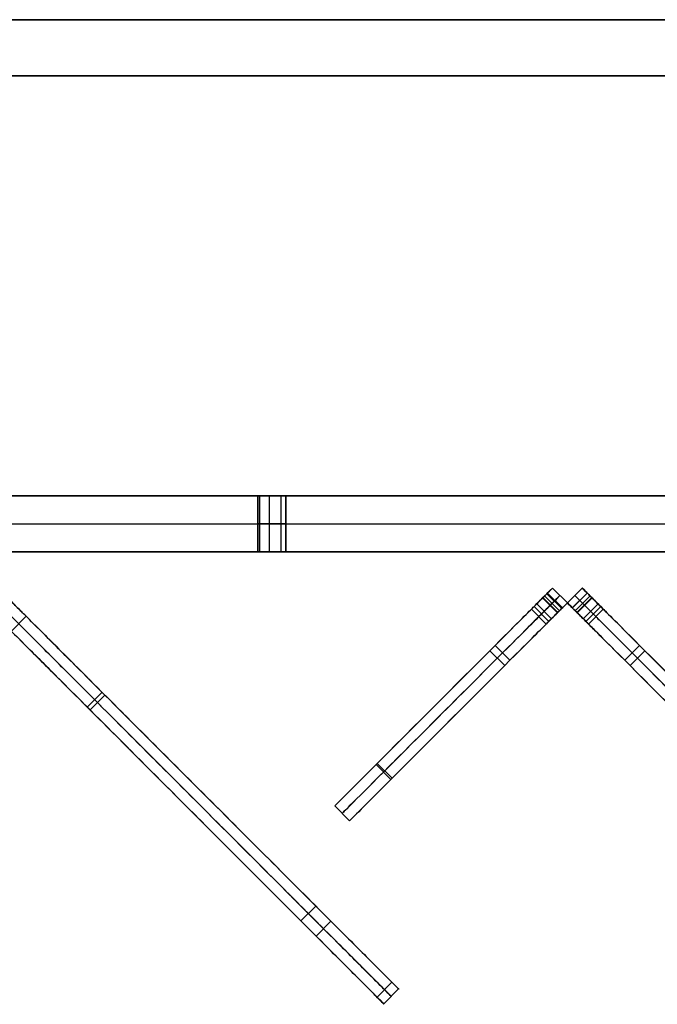
# Model space of a CAD drawing. Units: millimetres. Extents: x -547 to 521, y -112 to 59.
# Drawn here: x 195 to 218, y -109 to -74 of the extents above; entities that cross this region are included whole.
import ezdxf

# ---------------------------------------------------------------- set-up
doc = ezdxf.new("R2010")
doc.units = ezdxf.units.MM
doc.header["$MEASUREMENT"] = 0
for name, color, linetype, true_color in [('IGES level 1', 7, 'Continuous', 0xcad1ee), ('IGES level 3', 7, 'Continuous', 0xcad1ee), ('IGES level 7', 7, 'Continuous', 0xc0c0c0), ('IGES level 8', 7, 'Continuous', 0xc0c0c0)]:
    doc.layers.add(name, color=color, linetype=linetype, true_color=true_color)

msp = doc.modelspace()

# ---------------------------------------------------------------- linework, layer by layer
at = {"layer": 'IGES level 1'}
for p, q in [((-461.9, -74.218, 30.95), (438.1, -74.218, 30.95)), ((438.1, -74.218, -16.05), (-461.9, -74.218, -16.05)), ((438.1, -74.218, 7.45), (-461.9, -74.218, 7.45)), ((-461.9, -74.218, 30.95), (438.1, -74.218, 30.95)), ((-461.9, -74.218, -16.05), (438.1, -74.218, -16.05)), ((-461.9, -76.218, 30.95), (438.1, -76.218, 30.95)), ((438.1, -76.218, -16.05), (-461.9, -76.218, -16.05)), ((438.1, -76.218, 7.45), (-461.9, -76.218, 7.45)), ((438.1, -76.218, 30.95), (-461.9, -76.218, 30.95)), ((438.1, -76.218, -16.05), (-461.9, -76.218, -16.05))]:
    msp.add_line(p, q, dxfattribs=at)
at = {"layer": 'IGES level 3', "color": 7, "true_color": 0xffffff}
for p, q in [((-398.114, -91.218, -69.05), (374.314, -91.218, -69.05)), ((374.314, -91.218, 30.95), (-398.114, -91.218, 30.95)), ((-398.114, -91.218, -19.05), (374.314, -91.218, -19.05)), ((374.314, -91.218, -69.05), (-398.114, -91.218, -69.05)), ((374.314, -91.218, 30.95), (-398.114, -91.218, 30.95)), ((-398.114, -92.218, -69.05), (374.314, -92.218, -69.05)), ((-398.114, -92.218, 30.95), (374.314, -92.218, 30.95)), ((-398.114, -93.218, -69.05), (374.314, -93.218, -69.05)), ((374.314, -93.218, 30.95), (-398.114, -93.218, 30.95)), ((-398.114, -93.218, -19.05), (374.314, -93.218, -19.05)), ((-398.114, -93.218, -69.05), (374.314, -93.218, -69.05)), ((-398.114, -93.218, 30.95), (374.314, -93.218, 30.95))]:
    msp.add_line(p, q, dxfattribs=at)
at = {"layer": 'IGES level 3'}
for p, q in [((203.6, -93.218, -64.05), (203.6, -91.218, -64.05)), ((203.6, -93.218, -24.05), (203.6, -91.218, -24.05)), ((203.6, -91.218, -64.05), (203.6, -93.218, -64.05)), ((203.6, -91.218, -24.05), (203.6, -93.218, -24.05)), ((203.659, -91.218, -64.286), (203.659, -93.218, -64.286)), ((203.659, -91.218, -24.286), (203.659, -93.218, -24.286)), ((203.659, -91.218, -63.814), (203.659, -93.218, -63.814)), ((203.659, -91.218, -23.814), (203.659, -93.218, -23.814)), ((204.002, -91.218, -64.54), (204.002, -93.218, -64.54)), ((204.002, -91.218, -24.54), (204.002, -93.218, -24.54)), ((204.002, -91.218, -63.56), (204.002, -93.218, -63.56)), ((204.002, -91.218, -23.56), (204.002, -93.218, -23.56)), ((204.417, -91.218, -64.437), (204.417, -93.218, -64.437)), ((204.417, -91.218, -24.437), (204.417, -93.218, -24.437)), ((204.417, -91.218, -63.663), (204.417, -93.218, -63.663)), ((204.417, -91.218, -23.663), (204.417, -93.218, -23.663)), ((204.6, -91.218, -64.05), (204.6, -93.218, -64.05)), ((204.6, -91.218, -24.05), (204.6, -93.218, -24.05)), ((204.6, -93.218, -64.05), (204.6, -91.218, -64.05)), ((204.6, -93.218, -24.05), (204.6, -91.218, -24.05))]:
    msp.add_line(p, q, dxfattribs=at)
at = {"layer": 'IGES level 3', "extrusion": (0, 1, 0)}
for centre, start, end in [((-204.1, -64.05, -91.218), 180, 0), ((-204.1, -24.05, -91.218), 180, 0), ((-204.1, -64.05, -91.218), 0, 180), ((-204.1, -24.05, -91.218), 0, 180), ((-204.1, -64.05, -92.218), 180, 360), ((-204.1, -24.05, -92.218), 180, 360), ((-204.1, -64.05, -92.218), 360, 180), ((-204.1, -24.05, -92.218), 360, 180)]:
    msp.add_arc(centre, 0.5, start, end, dxfattribs=at)
at = {"layer": 'IGES level 3', "color": 7, "true_color": 0xffffff, "extrusion": (1.00974e-28, 1, 1.42109e-14)}
for centre in [(-204.1, -24.05, -91.218), (-204.1, -24.05, -93.218)]:
    msp.add_arc(centre, 0.5, 180, 0, dxfattribs=at)
at = {"layer": 'IGES level 3', "color": 7, "true_color": 0xffffff, "extrusion": (5.04871e-29, 1, -1.42109e-14)}
for centre in [(-204.1, -24.05, -91.218), (-204.1, -24.05, -93.218)]:
    msp.add_arc(centre, 0.5, 360, 180, dxfattribs=at)
at = {"layer": 'IGES level 3', "color": 7, "true_color": 0xffffff, "extrusion": (0, 1, 0)}
for start, end in [(180, 0), (0, 180)]:
    msp.add_arc((-204.1, -64.05, -91.218), 0.5, start, end, dxfattribs=at)
at = {"layer": 'IGES level 3', "extrusion": (0, 1, 1.42109e-14)}
msp.add_arc((-204.1, -64.05, -93.218), 0.5, 180, 0, dxfattribs=at)
at = {"layer": 'IGES level 3', "extrusion": (1.00974e-28, 1, 1.42109e-14)}
msp.add_arc((-204.1, -24.05, -93.218), 0.5, 180, 0, dxfattribs=at)
at = {"layer": 'IGES level 3', "extrusion": (2.01948e-28, 1, -1.42109e-14)}
msp.add_arc((-204.1, -64.05, -93.218), 0.5, 0, 180, dxfattribs=at)
at = {"layer": 'IGES level 3', "extrusion": (5.04871e-29, 1, -1.42109e-14)}
msp.add_arc((-204.1, -24.05, -93.218), 0.5, 360, 180, dxfattribs=at)
at = {"layer": 'IGES level 3', "color": 7, "true_color": 0xffffff, "extrusion": (2.01948e-28, 1, -1.42109e-14)}
msp.add_arc((-204.1, -64.05, -93.218), 0.5, 0, 180, dxfattribs=at)
at = {"layer": 'IGES level 3', "color": 7, "true_color": 0xffffff, "extrusion": (0, 1, 1.42109e-14)}
msp.add_arc((-204.1, -64.05, -93.218), 0.5, 180, 0, dxfattribs=at)
at = {"layer": 'IGES level 7'}
for p, q in [((214.127, -94.515, 44.993), (214.658, -95.045, 44.993)), ((214.127, -94.515, -14.374), (214.127, -94.515, 44.993)), ((214.127, -94.515, 44.993), (214.658, -95.045, 44.993)), ((214.658, -95.045, -14.374), (214.127, -94.515, -14.374)), ((214.127, -94.515, 15.309), (214.658, -95.045, 15.309)), ((214.127, -94.515, -14.374), (214.658, -95.045, -14.374)), ((214.658, -95.045, -15.474), (214.127, -94.515, -15.474)), ((214.127, -94.515, -175.868), (214.127, -94.515, -55.474)), ((214.127, -94.515, -55.474), (214.658, -95.045, -55.474)), ((214.658, -95.045, -175.868), (214.127, -94.515, -175.868)), ((214.127, -94.515, -115.671), (214.658, -95.045, -115.671)), ((214.658, -95.045, -175.868), (214.127, -94.515, -175.868)), ((214.127, -94.515, -54.374), (214.127, -94.515, -15.474)), ((214.127, -94.515, -15.474), (214.658, -95.045, -15.474)), ((214.658, -95.045, -54.374), (214.127, -94.515, -54.374)), ((214.127, -94.515, -34.924), (214.658, -95.045, -34.924)), ((214.127, -94.515, -54.374), (214.658, -95.045, -54.374)), ((214.658, -95.045, -55.474), (214.127, -94.515, -55.474)), ((215.188, -94.515, -55.474), (214.658, -95.045, -55.474)), ((214.658, -95.045, -54.374), (215.188, -94.515, -54.374)), ((215.188, -94.515, -175.868), (214.658, -95.045, -175.868)), ((215.188, -94.515, -54.374), (214.658, -95.045, -54.374)), ((214.658, -95.045, -15.474), (215.188, -94.515, -15.474)), ((215.188, -94.515, -34.924), (214.658, -95.045, -34.924)), ((215.188, -94.515, -175.868), (214.658, -95.045, -175.868)), ((214.658, -95.045, -55.474), (215.188, -94.515, -55.474)), ((215.188, -94.515, -115.671), (214.658, -95.045, -115.671)), ((215.188, -94.515, -14.374), (214.658, -95.045, -14.374)), ((214.658, -95.045, 44.993), (215.188, -94.515, 44.993)), ((215.188, -94.515, 15.309), (214.658, -95.045, 15.309)), ((214.658, -95.045, 44.993), (215.188, -94.515, 44.993)), ((215.188, -94.515, -15.474), (214.658, -95.045, -15.474)), ((214.658, -95.045, -14.374), (215.188, -94.515, -14.374)), ((215.188, -94.515, -15.474), (215.188, -94.515, -54.374)), ((215.188, -94.515, -55.474), (215.188, -94.515, -175.868)), ((215.188, -94.515, 44.993), (215.188, -94.515, -14.374)), ((213.774, -94.868, 52.85), (214.304, -95.399, 52.85)), ((213.786, -94.856, -184.139), (214.317, -95.386, -184.139)), ((214.375, -95.328, 45.421), (213.844, -94.798, 45.421)), ((213.844, -94.798, -176.296), (214.375, -95.328, -176.296)), ((213.844, -94.798, -176.296), (214.375, -95.328, -176.296)), ((214.375, -95.328, 45.421), (213.844, -94.798, 45.421)), ((213.844, -94.798, 50.373), (214.375, -95.328, 50.373)), ((213.844, -94.798, -180.196), (214.375, -95.328, -180.196)), ((213.923, -94.719, 45.124), (214.454, -95.249, 45.124)), ((213.923, -94.719, -175.999), (214.454, -95.249, -175.999)), ((213.95, -94.692, -15.474), (214.481, -95.222, -15.474)), ((213.95, -94.692, -14.374), (214.481, -95.222, -14.374)), ((213.95, -94.692, -55.474), (214.481, -95.222, -55.474)), ((213.95, -94.692, -54.374), (214.481, -95.222, -54.374)), ((214.392, -94.78, -14.374), (214.392, -94.78, 44.993)), ((214.392, -94.78, -175.868), (214.392, -94.78, -55.474)), ((214.392, -94.78, -54.374), (214.392, -94.78, -15.474)), ((215.365, -94.692, -55.474), (214.834, -95.222, -55.474)), ((215.365, -94.692, -54.374), (214.834, -95.222, -54.374)), ((215.365, -94.692, -15.474), (214.834, -95.222, -15.474)), ((215.365, -94.692, -14.374), (214.834, -95.222, -14.374)), ((215.368, -94.695, -175.967), (214.838, -95.225, -175.967)), ((215.368, -94.695, 45.092), (214.838, -95.225, 45.092)), ((214.923, -94.78, -54.374), (214.923, -94.78, -15.474)), ((214.923, -94.78, -175.868), (214.923, -94.78, -55.474)), ((214.923, -94.78, -14.374), (214.923, -94.78, 44.993)), ((215.471, -94.798, 45.421), (214.94, -95.328, 45.421)), ((214.94, -95.328, -176.296), (215.471, -94.798, -176.296)), ((215.471, -94.798, 50.373), (214.94, -95.328, 50.373)), ((215.471, -94.798, -180.196), (214.94, -95.328, -180.196)), ((214.941, -95.328, -176.282), (215.471, -94.798, -176.282)), ((215.471, -94.798, 45.407), (214.941, -95.328, 45.407)), ((215.529, -94.856, -184.139), (214.999, -95.386, -184.139)), ((215.541, -94.868, 52.85), (215.011, -95.399, 52.85)), ((213.373, -95.269, 53.1), (213.903, -95.799, 53.1)), ((213.467, -95.175, -184.9), (213.997, -95.705, -184.9)), ((213.562, -95.08, -14.924), (214.092, -95.611, -14.924)), ((213.562, -95.08, -54.924), (214.092, -95.611, -54.924)), ((214.658, -95.045, 44.993), (214.658, -95.045, -14.374)), ((214.658, -95.045, -55.474), (214.658, -95.045, -175.868)), ((214.658, -95.045, -15.474), (214.658, -95.045, -54.374)), ((214.658, -95.045, -54.374), (214.658, -95.045, -15.474)), ((214.658, -95.045, -175.868), (214.658, -95.045, -55.474)), ((214.658, -95.045, -14.374), (214.658, -95.045, 44.993)), ((215.754, -95.08, -54.924), (215.223, -95.611, -54.924)), ((215.754, -95.08, -14.924), (215.223, -95.611, -14.924)), ((215.848, -95.175, -184.9), (215.318, -95.705, -184.9)), ((215.942, -95.269, 53.1), (215.412, -95.799, 53.1)), ((212.076, -96.566, -184.393), (212.606, -97.096, -184.393)), ((217.239, -96.566, -184.393), (216.709, -97.096, -184.393)), ((211.888, -96.754, 52.933), (212.418, -97.284, 52.933)), ((217.427, -96.754, 52.933), (216.897, -97.284, 52.933)), ((207.822, -100.82, 52.222), (208.353, -101.35, 52.222)), ((207.866, -100.776, -182.238), (208.396, -101.306, -182.238)), ((206.349, -102.293, 48.909), (206.879, -102.823, 48.909)), ((206.349, -102.293, -115.838), (206.879, -102.823, -115.838)), ((206.349, -102.293, -177.838), (206.879, -102.823, -177.838))]:
    msp.add_line(p, q, dxfattribs=at)
at = {"layer": 'IGES level 7', "extrusion": (0.707107, -0.707107, -7.39194e-14)}
msp.add_arc((84.593, 45.407, 218.243), 0.415, 178.1248, 267.9926, dxfattribs=at)
at = {"layer": 'IGES level 7', "extrusion": (-0.707107, 0.707107, 2.32527e-14)}
msp.add_arc((-84.593, -176.282, -218.243), 0.415, 358.1244, 87.9926, dxfattribs=at)
at = {"layer": 'IGES level 7', "extrusion": (0.707107, 0.707107, 1.00486e-14)}
msp.add_arc((-218.978, -176.282, 85.329), 0.415, 92.0073, 180, dxfattribs=at)
at = {"layer": 'IGES level 7', "extrusion": (0.707107, 0.707107, 9.31977e-14)}
msp.add_arc((-218.978, 45.407, 85.329), 0.415, 180, 267.9926, dxfattribs=at)
at = {"layer": 'IGES level 7', "extrusion": (0.707107, -0.707107, 0)}
for centre, start, end in [((84.593, 45.407, 218.618), 178.1244, 267.9926), ((84.593, -176.282, 218.618), 92.0073, 181.8755)]:
    msp.add_arc(centre, 0.415, start, end, dxfattribs=at)
at = {"layer": 'IGES level 7', "extrusion": (0.707107, 0.707107, 0)}
for centre, start, end in [((-218.978, -176.282, 84.954), 92.0073, 180), ((-218.978, 45.407, 84.954), 180, 267.9926)]:
    msp.add_arc(centre, 0.415, start, end, dxfattribs=at)
at = {"layer": 'IGES level 7', "extrusion": (0.707107, -0.707107, -1.0324e-13)}
msp.add_arc((84.593, 45.407, 218.993), 0.415, 178.1244, 267.9926, dxfattribs=at)
at = {"layer": 'IGES level 7', "extrusion": (-0.707107, 0.707107, 2.3017e-15)}
msp.add_arc((-84.593, -176.282, -218.993), 0.415, 358.1248, 87.9927, dxfattribs=at)
at = {"layer": 'IGES level 7', "extrusion": (0.707107, 0.707107, 4.08737e-14)}
msp.add_arc((-218.978, -176.282, 84.579), 0.415, 92.0073, 180, dxfattribs=at)
at = {"layer": 'IGES level 7', "extrusion": (0.707107, 0.707107, 1.00486e-13)}
msp.add_arc((-218.978, 45.407, 84.579), 0.415, 180, 267.9927, dxfattribs=at)
at = {"layer": 'IGES level 7'}
for points, knots in [([(214.127, -94.515, -15.474), (214.039, -94.603, -15.474), (213.95, -94.692, -15.474), (213.562, -95.08, -15.474), (213.562, -95.08, -14.924), (213.562, -95.08, -14.374), (213.95, -94.692, -14.374), (214.039, -94.603, -14.374), (214.127, -94.515, -14.374)], [-254.612151, -254.612151, -254.612151, -254.362151, -254.362151, -253.184053, -253.184053, -252.005956, -252.005956, -251.755956, -251.755956, -251.755956]), ([(214.127, -94.515, -55.474), (214.039, -94.603, -55.474), (213.95, -94.692, -55.474), (213.562, -95.08, -55.474), (213.562, -95.08, -54.924), (213.562, -95.08, -54.374), (213.95, -94.692, -54.374), (214.039, -94.603, -54.374), (214.127, -94.515, -54.374)], [-2.856194, -2.856194, -2.856194, -2.606194, -2.606194, -1.428097, -1.428097, -0.25, -0.25, 0, 0, 0]), ([(215.188, -94.515, -54.374), (215.276, -94.603, -54.374), (215.365, -94.692, -54.374), (215.754, -95.08, -54.374), (215.754, -95.08, -54.924), (215.754, -95.08, -55.474), (215.365, -94.692, -55.474), (215.276, -94.603, -55.474), (215.188, -94.515, -55.474)], [0, 0, 0, 0.25, 0.25, 1.428097, 1.428097, 2.606194, 2.606194, 2.856194, 2.856194, 2.856194]), ([(215.188, -94.515, -14.374), (215.276, -94.603, -14.374), (215.365, -94.692, -14.374), (215.754, -95.08, -14.374), (215.754, -95.08, -14.924), (215.754, -95.08, -15.474), (215.365, -94.692, -15.474), (215.276, -94.603, -15.474), (215.188, -94.515, -15.474)], [251.755956, 251.755956, 251.755956, 252.005956, 252.005956, 253.184053, 253.184053, 254.362151, 254.362151, 254.612151, 254.612151, 254.612151]), ([(214.392, -94.78, -15.474), (214.304, -94.868, -15.474), (214.216, -94.957, -15.474), (213.827, -95.346, -15.474), (213.827, -95.346, -14.924), (213.827, -95.346, -14.374), (214.216, -94.957, -14.374), (214.304, -94.868, -14.374), (214.392, -94.78, -14.374)], [-254.612151, -254.612151, -254.612151, -254.362151, -254.362151, -253.184053, -253.184053, -252.005956, -252.005956, -251.755956, -251.755956, -251.755956]), ([(214.392, -94.78, -55.474), (214.304, -94.868, -55.474), (214.216, -94.957, -55.474), (213.827, -95.346, -55.474), (213.827, -95.346, -54.924), (213.827, -95.346, -54.374), (214.216, -94.957, -54.374), (214.304, -94.868, -54.374), (214.392, -94.78, -54.374)], [-2.856194, -2.856194, -2.856194, -2.606194, -2.606194, -1.428097, -1.428097, -0.25, -0.25, 0, 0, 0]), ([(214.923, -94.78, -55.474), (215.011, -94.868, -55.474), (215.1, -94.957, -55.474), (215.488, -95.346, -55.474), (215.488, -95.346, -54.924), (215.488, -95.346, -54.374), (215.1, -94.957, -54.374), (215.011, -94.868, -54.374), (214.923, -94.78, -54.374)], [-2.856194, -2.856194, -2.856194, -2.606194, -2.606194, -1.428097, -1.428097, -0.25, -0.25, 0, 0, 0]), ([(214.923, -94.78, -15.474), (215.011, -94.868, -15.474), (215.1, -94.957, -15.474), (215.488, -95.346, -15.474), (215.488, -95.346, -14.924), (215.488, -95.346, -14.374), (215.1, -94.957, -14.374), (215.011, -94.868, -14.374), (214.923, -94.78, -14.374)], [-254.612151, -254.612151, -254.612151, -254.362151, -254.362151, -253.184053, -253.184053, -252.005956, -252.005956, -251.755956, -251.755956, -251.755956]), ([(214.658, -95.045, -14.374), (214.569, -95.134, -14.374), (214.481, -95.222, -14.374), (214.092, -95.611, -14.374), (214.092, -95.611, -14.924), (214.092, -95.611, -15.474), (214.481, -95.222, -15.474), (214.569, -95.134, -15.474), (214.658, -95.045, -15.474)], [251.755956, 251.755956, 251.755956, 252.005956, 252.005956, 253.184053, 253.184053, 254.362151, 254.362151, 254.612151, 254.612151, 254.612151]), ([(214.658, -95.045, -54.374), (214.569, -95.134, -54.374), (214.481, -95.222, -54.374), (214.092, -95.611, -54.374), (214.092, -95.611, -54.924), (214.092, -95.611, -55.474), (214.481, -95.222, -55.474), (214.569, -95.134, -55.474), (214.658, -95.045, -55.474)], [0, 0, 0, 0.25, 0.25, 1.428097, 1.428097, 2.606194, 2.606194, 2.856194, 2.856194, 2.856194]), ([(214.658, -95.045, -55.474), (214.746, -95.134, -55.474), (214.834, -95.222, -55.474), (215.223, -95.611, -55.474), (215.223, -95.611, -54.924), (215.223, -95.611, -54.374), (214.834, -95.222, -54.374), (214.746, -95.134, -54.374), (214.658, -95.045, -54.374)], [-2.856194, -2.856194, -2.856194, -2.606194, -2.606194, -1.428097, -1.428097, -0.25, -0.25, 0, 0, 0]), ([(214.658, -95.045, -15.474), (214.746, -95.134, -15.474), (214.834, -95.222, -15.474), (215.223, -95.611, -15.474), (215.223, -95.611, -14.924), (215.223, -95.611, -14.374), (214.834, -95.222, -14.374), (214.746, -95.134, -14.374), (214.658, -95.045, -14.374)], [-254.612151, -254.612151, -254.612151, -254.362151, -254.362151, -253.184053, -253.184053, -252.005956, -252.005956, -251.755956, -251.755956, -251.755956])]:
    msp.add_rational_spline(points, [1, 1, 1, 0.707106781187, 1, 0.707106781187, 1, 1, 1], degree=2, knots=knots, dxfattribs=at)
for points, knots in [([(213.844, -94.798, 45.421), (213.844, -94.798, 47.071), (213.844, -94.798, 48.722), (213.844, -94.798, 50.373), (213.844, -94.798, 52.1), (213.844, -94.798, 53.1), (213.42, -95.222, 53.1), (212.713, -95.929, 53.1), (207.056, -101.586, 52.1), (206.349, -102.293, 51.922), (206.349, -102.293, 48.909), (206.349, -102.293, -6.007), (206.349, -102.293, -60.922), (206.349, -102.293, -115.838), (206.349, -102.293, -136.505), (206.349, -102.293, -157.171), (206.349, -102.293, -177.838), (206.349, -102.293, -181.356), (207.056, -101.586, -181.856), (212.976, -95.666, -184.9), (213.495, -95.147, -184.9), (213.844, -94.798, -184.9), (213.844, -94.798, -181.856), (213.844, -94.798, -180.196), (213.844, -94.798, -178.896), (213.844, -94.798, -177.596), (213.844, -94.798, -176.296)], [-250.105422, -250.105422, -250.105422, -250.105422, -245.153606, -245.153606, -245.153606, -244.153606, -243.153606, -242.153606, -241.153606, -240.153606, -240.153606, -240.153606, -75.406641, -75.406641, -75.406641, -13.406641, -13.406641, -13.406641, -12.406641, -11.406641, -10.406641, -9.406641, -8.406641, -8.406641, -8.406641, -4.506729, -4.506729, -4.506729, -4.506729]), ([(215.471, -94.798, -176.296), (215.471, -94.798, -177.596), (215.471, -94.798, -178.896), (215.471, -94.798, -180.196), (215.471, -94.798, -181.856), (215.471, -94.798, -184.9), (215.82, -95.147, -184.9), (216.339, -95.666, -184.9), (222.259, -101.586, -181.856), (222.966, -102.293, -181.356), (222.966, -102.293, -177.838), (222.966, -102.293, -157.171), (222.966, -102.293, -136.505), (222.966, -102.293, -115.838), (222.966, -102.293, -60.922), (222.966, -102.293, -6.007), (222.966, -102.293, 48.909), (222.966, -102.293, 51.922), (222.259, -101.586, 52.1), (216.602, -95.929, 53.1), (215.895, -95.222, 53.1), (215.471, -94.798, 53.1), (215.471, -94.798, 52.1), (215.471, -94.798, 50.373), (215.471, -94.798, 48.722), (215.471, -94.798, 47.071), (215.471, -94.798, 45.421)], [4.506729, 4.506729, 4.506729, 4.506729, 8.406641, 8.406641, 8.406641, 9.406641, 10.406641, 11.406641, 12.406641, 13.406641, 13.406641, 13.406641, 75.406641, 75.406641, 75.406641, 240.153606, 240.153606, 240.153606, 241.153606, 242.153606, 243.153606, 244.153606, 245.153606, 245.153606, 245.153606, 250.105422, 250.105422, 250.105422, 250.105422]), ([(214.11, -95.063, 45.421), (214.11, -95.063, 47.071), (214.11, -95.063, 48.722), (214.11, -95.063, 50.373), (214.11, -95.063, 52.1), (214.11, -95.063, 53.1), (213.685, -95.487, 53.1), (212.978, -96.194, 53.1), (207.321, -101.851, 52.1), (206.614, -102.558, 51.922), (206.614, -102.558, 48.909), (206.614, -102.558, -6.007), (206.614, -102.558, -60.922), (206.614, -102.558, -115.838), (206.614, -102.558, -136.505), (206.614, -102.558, -157.171), (206.614, -102.558, -177.838), (206.614, -102.558, -181.356), (207.321, -101.851, -181.856), (213.242, -95.931, -184.9), (213.761, -95.412, -184.9), (214.11, -95.063, -184.9), (214.11, -95.063, -181.856), (214.11, -95.063, -180.196), (214.11, -95.063, -178.896), (214.11, -95.063, -177.596), (214.11, -95.063, -176.296)], [-250.105422, -250.105422, -250.105422, -250.105422, -245.153606, -245.153606, -245.153606, -244.153606, -243.153606, -242.153606, -241.153606, -240.153606, -240.153606, -240.153606, -75.406641, -75.406641, -75.406641, -13.406641, -13.406641, -13.406641, -12.406641, -11.406641, -10.406641, -9.406641, -8.406641, -8.406641, -8.406641, -4.506729, -4.506729, -4.506729, -4.506729]), ([(215.206, -95.063, 45.421), (215.206, -95.063, 47.071), (215.206, -95.063, 48.722), (215.206, -95.063, 50.373), (215.206, -95.063, 52.1), (215.206, -95.063, 53.1), (215.63, -95.487, 53.1), (216.337, -96.194, 53.1), (221.994, -101.851, 52.1), (222.701, -102.558, 51.922), (222.701, -102.558, 48.909), (222.701, -102.558, -6.007), (222.701, -102.558, -60.922), (222.701, -102.558, -115.838), (222.701, -102.558, -136.505), (222.701, -102.558, -157.171), (222.701, -102.558, -177.838), (222.701, -102.558, -181.356), (221.994, -101.851, -181.856), (216.074, -95.931, -184.9), (215.555, -95.412, -184.9), (215.206, -95.063, -184.9), (215.206, -95.063, -181.856), (215.206, -95.063, -180.196), (215.206, -95.063, -178.896), (215.206, -95.063, -177.596), (215.206, -95.063, -176.296)], [-250.105422, -250.105422, -250.105422, -250.105422, -245.153606, -245.153606, -245.153606, -244.153606, -243.153606, -242.153606, -241.153606, -240.153606, -240.153606, -240.153606, -75.406641, -75.406641, -75.406641, -13.406641, -13.406641, -13.406641, -12.406641, -11.406641, -10.406641, -9.406641, -8.406641, -8.406641, -8.406641, -4.506729, -4.506729, -4.506729, -4.506729]), ([(214.375, -95.328, -176.296), (214.375, -95.328, -177.596), (214.375, -95.328, -178.896), (214.375, -95.328, -180.196), (214.375, -95.328, -181.856), (214.375, -95.328, -184.9), (214.026, -95.677, -184.9), (213.507, -96.196, -184.9), (207.586, -102.116, -181.856), (206.879, -102.823, -181.356), (206.879, -102.823, -177.838), (206.879, -102.823, -157.171), (206.879, -102.823, -136.505), (206.879, -102.823, -115.838), (206.879, -102.823, -60.922), (206.879, -102.823, -6.007), (206.879, -102.823, 48.909), (206.879, -102.823, 51.922), (207.586, -102.116, 52.1), (213.243, -96.459, 53.1), (213.95, -95.752, 53.1), (214.375, -95.328, 53.1), (214.375, -95.328, 52.1), (214.375, -95.328, 50.373), (214.375, -95.328, 48.722), (214.375, -95.328, 47.071), (214.375, -95.328, 45.421)], [4.506729, 4.506729, 4.506729, 4.506729, 8.406641, 8.406641, 8.406641, 9.406641, 10.406641, 11.406641, 12.406641, 13.406641, 13.406641, 13.406641, 75.406641, 75.406641, 75.406641, 240.153606, 240.153606, 240.153606, 241.153606, 242.153606, 243.153606, 244.153606, 245.153606, 245.153606, 245.153606, 250.105422, 250.105422, 250.105422, 250.105422]), ([(214.94, -95.328, 45.421), (214.94, -95.328, 47.071), (214.94, -95.328, 48.722), (214.94, -95.328, 50.373), (214.94, -95.328, 52.1), (214.94, -95.328, 53.1), (215.365, -95.752, 53.1), (216.072, -96.459, 53.1), (221.729, -102.116, 52.1), (222.436, -102.823, 51.922), (222.436, -102.823, 48.909), (222.436, -102.823, -6.007), (222.436, -102.823, -60.922), (222.436, -102.823, -115.838), (222.436, -102.823, -136.505), (222.436, -102.823, -157.171), (222.436, -102.823, -177.838), (222.436, -102.823, -181.356), (221.729, -102.116, -181.856), (215.808, -96.196, -184.9), (215.289, -95.677, -184.9), (214.94, -95.328, -184.9), (214.94, -95.328, -181.856), (214.94, -95.328, -180.196), (214.94, -95.328, -178.896), (214.94, -95.328, -177.596), (214.94, -95.328, -176.296)], [-250.105422, -250.105422, -250.105422, -250.105422, -245.153606, -245.153606, -245.153606, -244.153606, -243.153606, -242.153606, -241.153606, -240.153606, -240.153606, -240.153606, -75.406641, -75.406641, -75.406641, -13.406641, -13.406641, -13.406641, -12.406641, -11.406641, -10.406641, -9.406641, -8.406641, -8.406641, -8.406641, -4.506729, -4.506729, -4.506729, -4.506729])]:
    msp.add_open_spline(points, degree=3, knots=knots, dxfattribs=at)
at = {"layer": 'IGES level 8'}
for p, q in [((195.321, -95.525, 64.581), (194.791, -96.055, 64.581)), ((198.032, -98.235, -195.419), (197.501, -98.766, -195.419)), ((198.135, -98.339, 64.464), (197.605, -98.869, 64.464)), ((205.67, -105.874, 62.866), (205.14, -106.404, 62.866)), ((206.211, -106.414, -190.996), (205.68, -106.945, -190.996)), ((208.388, -108.592, 61.156), (207.858, -109.122, 61.156)), ((208.627, -108.83, 55.94), (208.096, -109.361, 55.94)), ((208.627, -108.83, 47.94), (208.096, -109.361, 47.94)), ((208.627, -108.83, -182.983), (208.096, -109.361, -182.983))]:
    msp.add_line(p, q, dxfattribs=at)
for points, knots in [([(194.484, -94.688, -181.764), (194.65, -94.854, -181.764), (194.767, -94.971, -181.93), (194.767, -94.971, -182.164), (194.767, -94.971, -186.033), (194.767, -94.971, -189.902), (194.767, -94.971, -193.771), (194.767, -94.971, -197.169), (196.606, -96.809, -196.169), (207.919, -108.123, -190.169), (208.627, -108.83, -189.476), (208.627, -108.83, -182.983), (208.627, -108.83, -106.009), (208.627, -108.83, -29.035), (208.627, -108.83, 47.94), (208.627, -108.83, 50.606), (208.627, -108.83, 53.273), (208.627, -108.83, 55.94), (208.627, -108.83, 58.596), (208.627, -108.83, 61.831), (207.197, -107.401, 62.633), (196.606, -96.809, 64.831), (195.192, -95.395, 64.831), (194.767, -94.971, 63.831), (194.767, -94.971, 55.94), (194.767, -94.971, 55.902), (194.767, -94.971, 55.864), (194.767, -94.971, 55.825), (194.767, -94.971, 55.591), (194.65, -94.854, 55.425), (194.484, -94.688, 55.425)], [268.613059, 268.613059, 268.613059, 268.613059, 269.241377, 269.241377, 269.241377, 280.848475, 280.848475, 280.848475, 281.848475, 282.848475, 283.848475, 283.848475, 283.848475, 514.771207, 514.771207, 514.771207, 522.771207, 522.771207, 522.771207, 523.771207, 524.771207, 525.771207, 526.771207, 527.771207, 527.771207, 527.771207, 527.88541, 527.88541, 527.88541, 528.513729, 528.513729, 528.513729, 528.513729]), ([(193.954, -95.218, 55.425), (194.12, -95.384, 55.425), (194.237, -95.501, 55.591), (194.237, -95.501, 55.825), (194.237, -95.501, 55.864), (194.237, -95.501, 55.902), (194.237, -95.501, 55.94), (194.237, -95.501, 63.831), (194.661, -95.926, 64.831), (196.075, -97.34, 64.831), (206.667, -107.931, 62.633), (208.096, -109.361, 61.831), (208.096, -109.361, 58.596), (208.096, -109.361, 55.94), (208.096, -109.361, 53.273), (208.096, -109.361, 50.606), (208.096, -109.361, 47.94), (208.096, -109.361, -29.035), (208.096, -109.361, -106.009), (208.096, -109.361, -182.983), (208.096, -109.361, -189.476), (207.389, -108.654, -190.169), (196.075, -97.34, -196.169), (194.237, -95.501, -197.169), (194.237, -95.501, -193.771), (194.237, -95.501, -189.902), (194.237, -95.501, -186.033), (194.237, -95.501, -182.164), (194.237, -95.501, -181.93), (194.12, -95.384, -181.764), (193.954, -95.218, -181.764)], [-528.513729, -528.513729, -528.513729, -528.513729, -527.88541, -527.88541, -527.88541, -527.771207, -527.771207, -527.771207, -526.771207, -525.771207, -524.771207, -523.771207, -522.771207, -522.771207, -522.771207, -514.771207, -514.771207, -514.771207, -283.848475, -283.848475, -283.848475, -282.848475, -281.848475, -280.848475, -280.848475, -280.848475, -269.241377, -269.241377, -269.241377, -268.613059, -268.613059, -268.613059, -268.613059]), ([(194.219, -94.953, 55.425), (194.385, -95.119, 55.425), (194.502, -95.236, 55.591), (194.502, -95.236, 55.825), (194.502, -95.236, 55.864), (194.502, -95.236, 55.902), (194.502, -95.236, 55.94), (194.502, -95.236, 63.831), (194.926, -95.66, 64.831), (196.341, -97.075, 64.831), (206.932, -107.666, 62.633), (208.361, -109.095, 61.831), (208.361, -109.095, 58.596), (208.361, -109.095, 55.94), (208.361, -109.095, 53.273), (208.361, -109.095, 50.606), (208.361, -109.095, 47.94), (208.361, -109.095, -29.035), (208.361, -109.095, -106.009), (208.361, -109.095, -182.983), (208.361, -109.095, -189.476), (207.654, -108.388, -190.169), (196.341, -97.075, -196.169), (194.502, -95.236, -197.169), (194.502, -95.236, -193.771), (194.502, -95.236, -189.902), (194.502, -95.236, -186.033), (194.502, -95.236, -182.164), (194.502, -95.236, -181.93), (194.385, -95.119, -181.764), (194.219, -94.953, -181.764)], [-528.513729, -528.513729, -528.513729, -528.513729, -527.88541, -527.88541, -527.88541, -527.771207, -527.771207, -527.771207, -526.771207, -525.771207, -524.771207, -523.771207, -522.771207, -522.771207, -522.771207, -514.771207, -514.771207, -514.771207, -283.848475, -283.848475, -283.848475, -282.848475, -281.848475, -280.848475, -280.848475, -280.848475, -269.241377, -269.241377, -269.241377, -268.613059, -268.613059, -268.613059, -268.613059])]:
    msp.add_rational_spline(points, [1, 0.804737854124, 0.804737854124, 1, 1, 1, 1, 1, 1, 1, 1, 1, 1, 1, 1, 1, 1, 1, 1, 1, 1, 1, 1, 1, 1, 1, 1, 1, 0.804737854124, 0.804737854124, 1], degree=3, knots=knots, dxfattribs=at)

doc.saveas('drawing.dxf')
